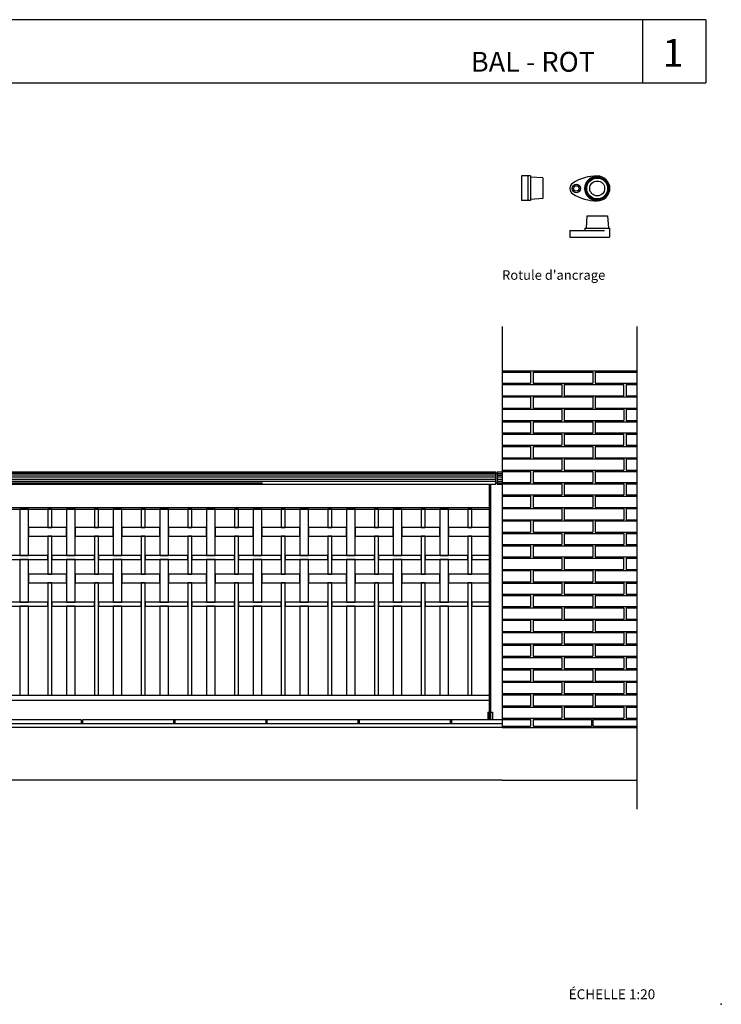
# Model space of a CAD drawing. Units: millimetres. Extents: x 175.93 to 181.68, y 149.75 to 153.76.
# Drawn here: x 178.86 to 181.68, y 149.75 to 153.72 of the extents above; entities that cross this region are included whole.
import ezdxf

# ---------------------------------------------------------------- set-up
doc = ezdxf.new("R2010")
doc.units = ezdxf.units.MM
doc.linetypes.add('TRAZOS', pattern=[0.75, 0.5, -0.25])
for name, color, linetype in [('cajetin', 7, 'Continuous'), ('MALLA', 6, 'Continuous'), ('montante', 4, 'Continuous'), ('MURO', 7, 'Continuous'), ('PIEZA-2D', 8, 'Continuous'), ('PIEZA1', 7, 'Continuous'), ('PIEZA2', 5, 'Continuous')]:
    doc.layers.add(name, color=color, linetype=linetype)
doc.styles.add('ROMANS', font='romans.shx')

msp = doc.modelspace()

# ---------------------------------------------------------------- linework, layer by layer
at = {"layer": 'cajetin'}
for p, q in [((181.6206, 153.7193), (177.1928, 153.7193)), ((181.3654, 153.7193), (181.3654, 153.4648)), ((177.1928, 153.4648), (181.6206, 153.4648))]:
    msp.add_line(p, q, dxfattribs=at)
msp.add_lwpolyline([(181.6206, 153.7193), (181.6206, 153.4648)], dxfattribs=at)
msp.add_point((181.6828, 149.7513), dxfattribs=at)
at = {"layer": 'MALLA'}
for points in [[(178.8575, 151.7472), (178.8575, 151.5597), (178.8925, 151.5597), (178.8925, 151.7472)], [(178.9705, 151.7472), (178.9705, 151.6727), (178.9865, 151.6727), (178.9865, 151.7472)], [(179.0455, 151.7472), (179.0455, 151.5597), (179.0805, 151.5597), (179.0805, 151.7472)], [(179.1585, 151.7472), (179.1585, 151.6727), (179.1745, 151.6727), (179.1745, 151.7472)], [(179.2335, 151.7472), (179.2335, 151.5597), (179.2685, 151.5597), (179.2685, 151.7472)], [(179.3465, 151.7472), (179.3465, 151.6727), (179.3625, 151.6727), (179.3625, 151.7472)], [(179.4215, 151.7472), (179.4215, 151.5597), (179.4565, 151.5597), (179.4565, 151.7472)], [(179.5345, 151.7472), (179.5345, 151.6727), (179.5505, 151.6727), (179.5505, 151.7472)], [(179.6095, 151.7472), (179.6095, 151.5597), (179.6445, 151.5597), (179.6445, 151.7472)], [(179.7225, 151.7472), (179.7225, 151.6727), (179.7385, 151.6727), (179.7385, 151.7472)], [(179.7975, 151.7472), (179.7975, 151.5597), (179.8325, 151.5597), (179.8325, 151.7472)], [(179.9105, 151.7472), (179.9105, 151.6727), (179.9265, 151.6727), (179.9265, 151.7472)], [(179.9855, 151.7472), (179.9855, 151.5597), (180.0205, 151.5597), (180.0205, 151.7472)], [(180.0985, 151.7472), (180.0985, 151.6727), (180.1145, 151.6727), (180.1145, 151.7472)], [(180.1735, 151.7472), (180.1735, 151.5597), (180.2085, 151.5597), (180.2085, 151.7472)], [(180.2865, 151.7472), (180.2865, 151.6727), (180.3025, 151.6727), (180.3025, 151.7472)], [(180.3615, 151.7472), (180.3615, 151.5597), (180.3965, 151.5597), (180.3965, 151.7472)], [(180.4745, 151.7472), (180.4745, 151.6727), (180.4905, 151.6727), (180.4905, 151.7472)], [(180.5495, 151.7472), (180.5495, 151.5597), (180.5845, 151.5597), (180.5845, 151.7472)], [(180.6625, 151.7472), (180.6625, 151.6727), (180.6785, 151.6727), (180.6785, 151.7472)], [(178.8925, 151.6727), (178.8925, 151.6377), (179.0455, 151.6377), (179.0455, 151.6727)], [(179.0805, 151.6727), (179.0805, 151.6377), (179.2335, 151.6377), (179.2335, 151.6727)], [(179.2685, 151.6727), (179.2685, 151.6377), (179.4215, 151.6377), (179.4215, 151.6727)], [(179.4565, 151.6727), (179.4565, 151.6377), (179.6095, 151.6377), (179.6095, 151.6727)], [(179.6445, 151.6727), (179.6445, 151.6377), (179.7975, 151.6377), (179.7975, 151.6727)], [(179.8325, 151.6727), (179.8325, 151.6377), (179.9855, 151.6377), (179.9855, 151.6727)], [(180.0205, 151.6727), (180.0205, 151.6377), (180.1735, 151.6377), (180.1735, 151.6727)], [(180.2085, 151.6727), (180.2085, 151.6377), (180.3615, 151.6377), (180.3615, 151.6727)], [(180.3965, 151.6727), (180.3965, 151.6377), (180.5495, 151.6377), (180.5495, 151.6727)], [(180.5845, 151.6727), (180.5845, 151.6377), (180.749, 151.6377), (180.749, 151.6727)], [(178.9705, 151.6377), (178.9705, 151.4847), (178.9865, 151.4847), (178.9865, 151.6377)], [(179.1585, 151.6377), (179.1585, 151.4847), (179.1745, 151.4847), (179.1745, 151.6377)], [(179.3465, 151.6377), (179.3465, 151.4847), (179.3625, 151.4847), (179.3625, 151.6377)], [(179.5345, 151.6377), (179.5345, 151.4847), (179.5505, 151.4847), (179.5505, 151.6377)], [(179.7225, 151.6377), (179.7225, 151.4847), (179.7385, 151.4847), (179.7385, 151.6377)], [(179.9105, 151.6377), (179.9105, 151.4847), (179.9265, 151.4847), (179.9265, 151.6377)], [(180.0985, 151.6377), (180.0985, 151.4847), (180.1145, 151.4847), (180.1145, 151.6377)], [(180.2865, 151.6377), (180.2865, 151.4847), (180.3025, 151.4847), (180.3025, 151.6377)], [(180.4745, 151.6377), (180.4745, 151.4847), (180.4905, 151.4847), (180.4905, 151.6377)], [(180.6625, 151.6377), (180.6625, 151.4847), (180.6785, 151.4847), (180.6785, 151.6377)], [(178.7985, 151.5597), (178.7985, 151.5437), (178.9705, 151.5437), (178.9705, 151.5597)], [(178.8575, 151.5437), (178.8575, 151.3717), (178.8925, 151.3717), (178.8925, 151.5437)], [(178.9865, 151.5597), (178.9865, 151.5437), (179.1585, 151.5437), (179.1585, 151.5597)], [(179.0455, 151.5437), (179.0455, 151.3717), (179.0805, 151.3717), (179.0805, 151.5437)], [(179.1745, 151.5597), (179.1745, 151.5437), (179.3465, 151.5437), (179.3465, 151.5597)], [(179.2335, 151.5437), (179.2335, 151.3717), (179.2685, 151.3717), (179.2685, 151.5437)], [(179.3625, 151.5597), (179.3625, 151.5437), (179.5345, 151.5437), (179.5345, 151.5597)], [(179.4215, 151.5437), (179.4215, 151.3717), (179.4565, 151.3717), (179.4565, 151.5437)], [(179.5505, 151.5597), (179.5505, 151.5437), (179.7225, 151.5437), (179.7225, 151.5597)], [(179.6095, 151.5437), (179.6095, 151.3717), (179.6445, 151.3717), (179.6445, 151.5437)], [(179.7385, 151.5597), (179.7385, 151.5437), (179.9105, 151.5437), (179.9105, 151.5597)], [(179.7975, 151.5437), (179.7975, 151.3717), (179.8325, 151.3717), (179.8325, 151.5437)], [(179.9265, 151.5597), (179.9265, 151.5437), (180.0985, 151.5437), (180.0985, 151.5597)], [(179.9855, 151.5437), (179.9855, 151.3717), (180.0205, 151.3717), (180.0205, 151.5437)], [(180.1145, 151.5597), (180.1145, 151.5437), (180.2865, 151.5437), (180.2865, 151.5597)], [(180.1735, 151.5437), (180.1735, 151.3717), (180.2085, 151.3717), (180.2085, 151.5437)], [(180.3025, 151.5597), (180.3025, 151.5437), (180.4745, 151.5437), (180.4745, 151.5597)], [(180.3615, 151.5437), (180.3615, 151.3717), (180.3965, 151.3717), (180.3965, 151.5437)], [(180.4905, 151.5597), (180.4905, 151.5437), (180.6625, 151.5437), (180.6625, 151.5597)], [(180.5495, 151.5437), (180.5495, 151.3717), (180.5845, 151.3717), (180.5845, 151.5437)], [(180.6785, 151.5597), (180.6785, 151.5437), (180.749, 151.5437), (180.749, 151.5597)], [(178.8925, 151.4847), (178.8925, 151.4497), (179.0455, 151.4497), (179.0455, 151.4847)], [(179.0805, 151.4847), (179.0805, 151.4497), (179.2335, 151.4497), (179.2335, 151.4847)], [(179.2685, 151.4847), (179.2685, 151.4497), (179.4215, 151.4497), (179.4215, 151.4847)], [(179.4565, 151.4847), (179.4565, 151.4497), (179.6095, 151.4497), (179.6095, 151.4847)], [(179.6445, 151.4847), (179.6445, 151.4497), (179.7975, 151.4497), (179.7975, 151.4847)], [(179.8325, 151.4847), (179.8325, 151.4497), (179.9855, 151.4497), (179.9855, 151.4847)], [(180.0205, 151.4847), (180.0205, 151.4497), (180.1735, 151.4497), (180.1735, 151.4847)], [(180.2085, 151.4847), (180.2085, 151.4497), (180.3615, 151.4497), (180.3615, 151.4847)], [(180.3965, 151.4847), (180.3965, 151.4497), (180.5495, 151.4497), (180.5495, 151.4847)], [(180.5845, 151.4847), (180.5845, 151.4497), (180.749, 151.4497), (180.749, 151.4847)], [(178.9705, 151.4497), (178.9705, 150.9972), (178.9865, 150.9972), (178.9865, 151.4497)], [(179.1585, 151.4497), (179.1585, 150.9972), (179.1745, 150.9972), (179.1745, 151.4497)], [(179.3465, 151.4497), (179.3465, 150.9972), (179.3625, 150.9972), (179.3625, 151.4497)], [(179.5345, 151.4497), (179.5345, 150.9972), (179.5505, 150.9972), (179.5505, 151.4497)], [(179.7225, 151.4497), (179.7225, 150.9972), (179.7385, 150.9972), (179.7385, 151.4497)], [(179.9105, 151.4497), (179.9105, 150.9972), (179.9265, 150.9972), (179.9265, 151.4497)], [(180.0985, 151.4497), (180.0985, 150.9972), (180.1145, 150.9972), (180.1145, 151.4497)], [(180.2865, 151.4497), (180.2865, 150.9972), (180.3025, 150.9972), (180.3025, 151.4497)], [(180.4745, 151.4497), (180.4745, 150.9972), (180.4905, 150.9972), (180.4905, 151.4497)], [(180.6625, 151.4497), (180.6625, 150.9972), (180.6785, 150.9972), (180.6785, 151.4497)], [(178.7985, 151.3717), (178.7985, 151.3557), (178.9705, 151.3557), (178.9705, 151.3717)], [(178.8575, 151.3557), (178.8575, 150.9972), (178.8925, 150.9972), (178.8925, 151.3557)], [(178.9865, 151.3717), (178.9865, 151.3557), (179.1585, 151.3557), (179.1585, 151.3717)], [(179.0455, 151.3557), (179.0455, 150.9972), (179.0805, 150.9972), (179.0805, 151.3557)], [(179.1745, 151.3717), (179.1745, 151.3557), (179.3465, 151.3557), (179.3465, 151.3717)], [(179.2335, 151.3557), (179.2335, 150.9972), (179.2685, 150.9972), (179.2685, 151.3557)], [(179.3625, 151.3717), (179.3625, 151.3557), (179.5345, 151.3557), (179.5345, 151.3717)], [(179.4215, 151.3557), (179.4215, 150.9972), (179.4565, 150.9972), (179.4565, 151.3557)], [(179.5505, 151.3717), (179.5505, 151.3557), (179.7225, 151.3557), (179.7225, 151.3717)], [(179.6095, 151.3557), (179.6095, 150.9972), (179.6445, 150.9972), (179.6445, 151.3557)], [(179.7385, 151.3717), (179.7385, 151.3557), (179.9105, 151.3557), (179.9105, 151.3717)], [(179.7975, 151.3557), (179.7975, 150.9972), (179.8325, 150.9972), (179.8325, 151.3557)], [(179.9265, 151.3717), (179.9265, 151.3557), (180.0985, 151.3557), (180.0985, 151.3717)], [(179.9855, 151.3557), (179.9855, 150.9972), (180.0205, 150.9972), (180.0205, 151.3557)], [(180.1145, 151.3717), (180.1145, 151.3557), (180.2865, 151.3557), (180.2865, 151.3717)], [(180.1735, 151.3557), (180.1735, 150.9972), (180.2085, 150.9972), (180.2085, 151.3557)], [(180.3025, 151.3717), (180.3025, 151.3557), (180.4745, 151.3557), (180.4745, 151.3717)], [(180.3615, 151.3557), (180.3615, 150.9972), (180.3965, 150.9972), (180.3965, 151.3557)], [(180.4905, 151.3717), (180.4905, 151.3557), (180.6625, 151.3557), (180.6625, 151.3717)], [(180.5495, 151.3557), (180.5495, 150.9972), (180.5845, 150.9972), (180.5845, 151.3557)], [(180.6785, 151.3717), (180.6785, 151.3557), (180.749, 151.3557), (180.749, 151.3717)]]:
    msp.add_lwpolyline(points, close=True, dxfattribs=at)
at = {"layer": 'montante'}
for p, q in [((180.78, 151.8972), (180.8, 151.8972)), ((180.775, 151.8922), (180.78, 151.8922)), ((180.775, 151.8522), (180.78, 151.8522)), ((180.78, 151.8472), (180.8, 151.8472))]:
    msp.add_line(p, q, dxfattribs=at)
for points in [[(180.749, 150.8972), (180.749, 151.8472)], [(180.755, 150.8972), (180.755, 151.8472)], [(177.847, 151.7532), (180.749, 151.7532)], [(177.847, 151.7472), (180.749, 151.7472)]]:
    msp.add_lwpolyline(points, dxfattribs=at)
at = {"layer": 'MURO'}
for p, q in [((180.8, 152.4826), (180.8, 150.8675)), ((181.3429, 152.4826), (181.3429, 150.5382)), ((180.8, 152.3041), (181.3429, 152.3041)), ((180.8, 150.8822), (177.796, 150.8822)), ((179.1054, 150.8972), (178.739, 150.8972)), ((179.1054, 150.8972), (179.1054, 150.8822)), ((180.8, 150.8972), (179.1104, 150.8972)), ((179.1104, 150.8972), (179.1104, 150.8822)), ((179.4768, 150.8972), (179.4768, 150.8822)), ((179.4818, 150.8972), (179.4818, 150.8822)), ((179.8482, 150.8972), (179.8482, 150.8822)), ((179.8532, 150.8972), (179.8532, 150.8822)), ((180.2195, 150.8972), (180.2195, 150.8822)), ((180.2245, 150.8972), (180.2245, 150.8822)), ((180.5909, 150.8972), (180.5909, 150.8822)), ((180.5959, 150.8972), (180.5959, 150.8822))]:
    msp.add_line(p, q, dxfattribs=at)
at = {"layer": 'MURO', "color": 8}
for p, q in [((180.8, 152.2991), (180.915, 152.2991)), ((180.915, 152.2991), (180.915, 152.2541)), ((180.925, 152.2991), (181.165, 152.2991)), ((180.925, 152.2991), (180.925, 152.2541)), ((181.165, 152.2991), (181.165, 152.2541)), ((181.175, 152.2991), (181.3429, 152.2991)), ((181.175, 152.2991), (181.175, 152.2541)), ((180.8, 152.2541), (180.915, 152.2541)), ((180.925, 152.2541), (180.955, 152.2541)), ((180.955, 152.2541), (181.165, 152.2541)), ((181.175, 152.2541), (181.3429, 152.2541)), ((181.175, 152.2541), (181.3429, 152.2541)), ((180.8, 152.2491), (180.955, 152.2491)), ((180.955, 152.2491), (181.04, 152.2491)), ((181.04, 152.2491), (181.04, 152.2041)), ((181.05, 152.2491), (181.29, 152.2491)), ((181.05, 152.2491), (181.05, 152.2041)), ((181.29, 152.2041), (181.29, 152.2491)), ((181.3, 152.2491), (181.3429, 152.2491)), ((181.3, 152.2491), (181.3, 152.2041)), ((180.8, 152.2041), (180.955, 152.2041)), ((180.8, 152.1991), (180.915, 152.1991)), ((180.915, 152.1991), (180.915, 152.1541)), ((180.925, 152.1991), (180.925, 152.1541)), ((180.925, 152.1991), (180.955, 152.1991)), ((180.955, 152.2041), (181.04, 152.2041)), ((180.955, 152.1991), (181.165, 152.1991)), ((181.05, 152.2041), (181.29, 152.2041)), ((181.165, 152.1991), (181.165, 152.1541)), ((181.175, 152.1991), (181.3429, 152.1991)), ((181.175, 152.1991), (181.3429, 152.1991)), ((181.175, 152.1991), (181.175, 152.1541)), ((181.3, 152.2041), (181.3429, 152.2041)), ((180.8, 152.1541), (180.915, 152.1541)), ((180.8, 152.1491), (180.955, 152.1491)), ((180.925, 152.1541), (180.955, 152.1541)), ((180.955, 152.1541), (181.165, 152.1541)), ((180.955, 152.1491), (181.04, 152.1491)), ((181.04, 152.1491), (181.04, 152.1041)), ((181.05, 152.1491), (181.29, 152.1491)), ((181.05, 152.1491), (181.05, 152.1041)), ((181.175, 152.1541), (181.3429, 152.1541)), ((181.175, 152.1541), (181.3429, 152.1541)), ((181.29, 152.1491), (181.29, 152.1041)), ((181.3, 152.1491), (181.3429, 152.1491)), ((181.3, 152.1491), (181.3, 152.1041)), ((180.8, 152.1041), (180.955, 152.1041)), ((180.8, 152.0991), (180.915, 152.0991)), ((180.915, 152.0991), (180.915, 152.0541)), ((180.925, 152.0991), (181.165, 152.0991)), ((180.925, 152.0991), (180.925, 152.0541)), ((180.955, 152.1041), (181.04, 152.1041)), ((181.05, 152.1041), (181.29, 152.1041)), ((181.165, 152.0991), (181.165, 152.0541)), ((181.175, 152.0991), (181.3429, 152.0991)), ((181.175, 152.0991), (181.175, 152.0541)), ((181.3, 152.1041), (181.3429, 152.1041)), ((180.8, 152.0541), (180.915, 152.0541)), ((180.8, 152.0491), (180.955, 152.0491)), ((180.925, 152.0541), (180.955, 152.0541)), ((180.955, 152.0541), (181.165, 152.0541)), ((180.955, 152.0491), (181.04, 152.0491)), ((181.04, 152.0491), (181.04, 152.0041)), ((181.05, 152.0491), (181.29, 152.0491)), ((181.05, 152.0491), (181.05, 152.0041)), ((181.175, 152.0541), (181.3429, 152.0541)), ((181.175, 152.0541), (181.3429, 152.0541)), ((181.29, 152.0041), (181.29, 152.0491)), ((181.3, 152.0491), (181.3429, 152.0491)), ((181.3, 152.0491), (181.3, 152.0041)), ((180.8, 152.0041), (180.955, 152.0041)), ((180.8, 151.9991), (180.915, 151.9991)), ((180.915, 151.9991), (180.915, 151.9541)), ((180.925, 151.9991), (180.955, 151.9991)), ((180.925, 151.9991), (180.925, 151.9541)), ((180.955, 152.0041), (181.04, 152.0041)), ((180.955, 151.9991), (181.165, 151.9991)), ((181.05, 152.0041), (181.29, 152.0041)), ((181.165, 151.9991), (181.165, 151.9541)), ((181.175, 151.9991), (181.3429, 151.9991)), ((181.175, 151.9991), (181.3429, 151.9991)), ((181.175, 151.9991), (181.175, 151.9541)), ((181.3, 152.0041), (181.3429, 152.0041)), ((180.8, 151.9541), (180.915, 151.9541)), ((180.8, 151.9491), (180.955, 151.9491)), ((180.925, 151.9541), (180.955, 151.9541)), ((180.955, 151.9541), (181.165, 151.9541)), ((180.955, 151.9491), (181.04, 151.9491)), ((181.04, 151.9491), (181.04, 151.9041)), ((181.05, 151.9491), (181.29, 151.9491)), ((181.05, 151.9491), (181.05, 151.9041)), ((181.175, 151.9541), (181.3429, 151.9541)), ((181.175, 151.9541), (181.3429, 151.9541)), ((181.29, 151.9491), (181.29, 151.9041)), ((181.3, 151.9491), (181.3429, 151.9491)), ((181.3, 151.9491), (181.3, 151.9041)), ((180.8, 151.9041), (180.955, 151.9041)), ((180.8, 151.8991), (180.915, 151.8991)), ((180.915, 151.8991), (180.915, 151.8541)), ((180.925, 151.8991), (180.925, 151.8541)), ((180.925, 151.8991), (180.955, 151.8991)), ((180.955, 151.9041), (181.04, 151.9041)), ((180.955, 151.8991), (181.165, 151.8991)), ((181.05, 151.9041), (181.29, 151.9041)), ((181.165, 151.8991), (181.165, 151.8541)), ((181.175, 151.8991), (181.175, 151.8541)), ((181.175, 151.8991), (181.3429, 151.8991)), ((181.3, 151.9041), (181.3429, 151.9041)), ((180.8, 151.8541), (180.915, 151.8541)), ((180.8, 151.8491), (180.955, 151.8491)), ((180.925, 151.8541), (180.955, 151.8541)), ((180.955, 151.8541), (181.165, 151.8541)), ((180.955, 151.8491), (181.04, 151.8491)), ((181.04, 151.8491), (181.04, 151.8041)), ((181.05, 151.8491), (181.29, 151.8491)), ((181.05, 151.8491), (181.05, 151.8041)), ((181.175, 151.8541), (181.3429, 151.8541)), ((181.29, 151.8491), (181.29, 151.8041)), ((181.3, 151.8491), (181.3429, 151.8491)), ((181.3, 151.8491), (181.3, 151.8041)), ((180.8, 151.8041), (180.955, 151.8041)), ((180.8, 151.7991), (180.915, 151.7991)), ((180.915, 151.7991), (180.915, 151.7541)), ((180.925, 151.7991), (180.955, 151.7991)), ((180.925, 151.7991), (180.925, 151.7541)), ((180.955, 151.8041), (181.04, 151.8041)), ((180.955, 151.7991), (181.165, 151.7991)), ((181.05, 151.8041), (181.29, 151.8041)), ((181.165, 151.7991), (181.165, 151.7541)), ((181.175, 151.7991), (181.3429, 151.7991)), ((181.175, 151.7991), (181.3429, 151.7991)), ((181.175, 151.7991), (181.175, 151.7541)), ((181.3, 151.8041), (181.3429, 151.8041)), ((180.8, 151.7541), (180.915, 151.7541)), ((180.8, 151.7491), (180.955, 151.7491)), ((180.925, 151.7541), (180.955, 151.7541)), ((180.955, 151.7541), (181.165, 151.7541)), ((180.955, 151.7491), (181.04, 151.7491)), ((181.04, 151.7491), (181.04, 151.7041)), ((181.05, 151.7491), (181.29, 151.7491)), ((181.05, 151.7491), (181.05, 151.7041)), ((181.175, 151.7541), (181.3429, 151.7541)), ((181.175, 151.7541), (181.3429, 151.7541)), ((181.29, 151.7491), (181.29, 151.7041)), ((181.3, 151.7491), (181.3429, 151.7491)), ((181.3, 151.7491), (181.3, 151.7041)), ((180.8, 151.7041), (180.955, 151.7041)), ((180.8, 151.6991), (180.915, 151.6991)), ((180.915, 151.6991), (180.915, 151.6541)), ((180.925, 151.6991), (180.955, 151.6991)), ((180.925, 151.6991), (180.925, 151.6541)), ((180.955, 151.7041), (181.04, 151.7041)), ((180.955, 151.6991), (181.165, 151.6991)), ((181.05, 151.7041), (181.29, 151.7041)), ((181.165, 151.6991), (181.165, 151.6541)), ((181.175, 151.6991), (181.3429, 151.6991)), ((181.175, 151.6991), (181.175, 151.6541)), ((181.3, 151.7041), (181.3429, 151.7041)), ((180.8, 151.6541), (180.915, 151.6541)), ((180.8, 151.6491), (180.955, 151.6491)), ((180.925, 151.6541), (180.955, 151.6541)), ((180.955, 151.6541), (181.165, 151.6541)), ((180.955, 151.6491), (181.04, 151.6491)), ((181.04, 151.6491), (181.04, 151.6041)), ((181.05, 151.6491), (181.29, 151.6491)), ((181.05, 151.6491), (181.05, 151.6041)), ((181.175, 151.6541), (181.3429, 151.6541)), ((181.29, 151.6491), (181.29, 151.6041)), ((181.3, 151.6491), (181.3429, 151.6491)), ((181.3, 151.6491), (181.3, 151.6041)), ((180.8, 151.6041), (180.955, 151.6041)), ((180.8, 151.5991), (180.915, 151.5991)), ((180.915, 151.5991), (180.915, 151.5541)), ((180.925, 151.5991), (180.925, 151.5541)), ((180.925, 151.5991), (181.165, 151.5991)), ((180.955, 151.6041), (181.04, 151.6041)), ((181.05, 151.6041), (181.29, 151.6041)), ((181.165, 151.5991), (181.165, 151.5541)), ((181.175, 151.5991), (181.3429, 151.5991)), ((181.175, 151.5991), (181.175, 151.5541)), ((181.3, 151.6041), (181.3429, 151.6041)), ((180.8, 151.5541), (180.915, 151.5541)), ((180.8, 151.5491), (180.955, 151.5491)), ((180.925, 151.5541), (180.955, 151.5541)), ((180.955, 151.5541), (181.165, 151.5541)), ((180.955, 151.5491), (181.04, 151.5491)), ((181.04, 151.5491), (181.04, 151.5041)), ((181.05, 151.5491), (181.29, 151.5491)), ((181.05, 151.5491), (181.05, 151.5041)), ((181.175, 151.5541), (181.3429, 151.5541)), ((181.175, 151.5541), (181.3429, 151.5541)), ((181.29, 151.5041), (181.29, 151.5491)), ((181.3, 151.5491), (181.3429, 151.5491)), ((181.3, 151.5491), (181.3, 151.5041)), ((180.8, 151.5041), (180.955, 151.5041)), ((180.955, 151.5041), (181.04, 151.5041)), ((181.05, 151.5041), (181.29, 151.5041)), ((181.3, 151.5041), (181.3429, 151.5041)), ((180.8, 151.4991), (180.915, 151.4991)), ((180.915, 151.4991), (180.915, 151.4541)), ((180.925, 151.4991), (180.925, 151.4541)), ((180.925, 151.4991), (180.955, 151.4991)), ((180.955, 151.4991), (181.165, 151.4991)), ((181.165, 151.4991), (181.165, 151.4541)), ((181.175, 151.4991), (181.3429, 151.4991)), ((181.175, 151.4991), (181.3429, 151.4991)), ((181.175, 151.4991), (181.175, 151.4541)), ((180.8, 151.4541), (180.915, 151.4541)), ((180.8, 151.4491), (180.955, 151.4491)), ((180.925, 151.4541), (180.955, 151.4541)), ((180.955, 151.4541), (181.165, 151.4541)), ((180.955, 151.4491), (181.04, 151.4491)), ((181.04, 151.4491), (181.04, 151.4041)), ((181.05, 151.4491), (181.29, 151.4491)), ((181.05, 151.4491), (181.05, 151.4041)), ((181.175, 151.4541), (181.3429, 151.4541)), ((181.175, 151.4541), (181.3429, 151.4541)), ((181.29, 151.4491), (181.29, 151.4041)), ((181.3, 151.4491), (181.3429, 151.4491)), ((181.3, 151.4491), (181.3, 151.4041)), ((180.8, 151.4041), (180.955, 151.4041)), ((180.8, 151.3991), (180.915, 151.3991)), ((180.915, 151.3991), (180.915, 151.3541)), ((180.925, 151.3991), (180.925, 151.3541)), ((180.925, 151.3991), (180.955, 151.3991)), ((180.955, 151.4041), (181.04, 151.4041)), ((180.955, 151.3991), (181.165, 151.3991)), ((181.05, 151.4041), (181.29, 151.4041)), ((181.165, 151.3991), (181.165, 151.3541)), ((181.175, 151.3991), (181.3429, 151.3991)), ((181.175, 151.3991), (181.175, 151.3541)), ((181.3, 151.4041), (181.3429, 151.4041)), ((180.8, 151.3541), (180.915, 151.3541)), ((180.8, 151.3491), (180.955, 151.3491)), ((180.925, 151.3541), (180.955, 151.3541)), ((180.955, 151.3541), (181.165, 151.3541)), ((180.955, 151.3491), (181.04, 151.3491)), ((181.04, 151.3491), (181.04, 151.3041)), ((181.05, 151.3491), (181.29, 151.3491)), ((181.05, 151.3491), (181.05, 151.3041)), ((181.175, 151.3541), (181.3429, 151.3541)), ((181.29, 151.3491), (181.29, 151.3041)), ((181.3, 151.3491), (181.3429, 151.3491)), ((181.3, 151.3491), (181.3, 151.3041)), ((180.8, 151.3041), (180.955, 151.3041)), ((180.955, 151.3041), (181.04, 151.3041)), ((181.05, 151.3041), (181.29, 151.3041)), ((181.3, 151.3041), (181.3429, 151.3041)), ((180.8, 151.2991), (180.915, 151.2991)), ((180.915, 151.2991), (180.915, 151.2541)), ((180.925, 151.2991), (180.925, 151.2541)), ((180.925, 151.2991), (180.955, 151.2991)), ((180.955, 151.2991), (181.165, 151.2991)), ((181.165, 151.2991), (181.165, 151.2541)), ((181.175, 151.2991), (181.175, 151.2541)), ((181.175, 151.2991), (181.3429, 151.2991)), ((181.175, 151.2991), (181.3429, 151.2991)), ((180.8, 151.2541), (180.915, 151.2541)), ((180.8, 151.2491), (180.955, 151.2491)), ((180.925, 151.2541), (180.955, 151.2541)), ((180.955, 151.2541), (181.165, 151.2541)), ((180.955, 151.2491), (181.04, 151.2491)), ((181.04, 151.2491), (181.04, 151.2041)), ((181.05, 151.2491), (181.29, 151.2491)), ((181.05, 151.2491), (181.05, 151.2041)), ((181.175, 151.2541), (181.3429, 151.2541)), ((181.175, 151.2541), (181.3429, 151.2541)), ((181.29, 151.2491), (181.29, 151.2041)), ((181.3, 151.2491), (181.3429, 151.2491)), ((181.3, 151.2491), (181.3, 151.2041)), ((180.8, 151.2041), (180.955, 151.2041)), ((180.8, 151.1991), (180.915, 151.1991)), ((180.915, 151.1991), (180.915, 151.1541)), ((180.925, 151.1991), (180.925, 151.1541)), ((180.925, 151.1991), (180.955, 151.1991)), ((180.955, 151.2041), (181.04, 151.2041)), ((180.955, 151.1991), (181.165, 151.1991)), ((181.05, 151.2041), (181.29, 151.2041)), ((181.165, 151.1991), (181.165, 151.1541)), ((181.175, 151.1991), (181.3429, 151.1991)), ((181.175, 151.1991), (181.175, 151.1541)), ((181.3, 151.2041), (181.3429, 151.2041)), ((180.8, 151.1541), (180.915, 151.1541)), ((180.8, 151.1491), (180.955, 151.1491)), ((180.925, 151.1541), (180.955, 151.1541)), ((180.955, 151.1541), (181.165, 151.1541)), ((180.955, 151.1491), (181.04, 151.1491)), ((181.04, 151.1491), (181.04, 151.1041)), ((181.05, 151.1491), (181.29, 151.1491)), ((181.05, 151.1491), (181.05, 151.1041)), ((181.175, 151.1541), (181.3429, 151.1541)), ((181.29, 151.1491), (181.29, 151.1041)), ((181.3, 151.1491), (181.3429, 151.1491)), ((181.3, 151.1491), (181.3, 151.1041)), ((180.8, 151.1041), (180.955, 151.1041)), ((180.955, 151.1041), (181.04, 151.1041)), ((181.05, 151.1041), (181.29, 151.1041)), ((181.3, 151.1041), (181.3429, 151.1041)), ((180.8, 151.0991), (180.915, 151.0991)), ((180.915, 151.0991), (180.915, 151.0541)), ((180.925, 151.0991), (180.925, 151.0541)), ((180.925, 151.0991), (180.955, 151.0991)), ((180.955, 151.0991), (181.165, 151.0991)), ((181.165, 151.0991), (181.165, 151.0541)), ((181.175, 151.0991), (181.3429, 151.0991)), ((181.175, 151.0991), (181.3429, 151.0991)), ((181.175, 151.0991), (181.175, 151.0541)), ((180.8, 151.0541), (180.915, 151.0541)), ((180.8, 151.0491), (180.955, 151.0491)), ((180.925, 151.0541), (180.955, 151.0541)), ((180.955, 151.0541), (181.165, 151.0541)), ((180.955, 151.0491), (181.04, 151.0491)), ((181.04, 151.0491), (181.04, 151.0041)), ((181.05, 151.0491), (181.29, 151.0491)), ((181.05, 151.0491), (181.05, 151.0041)), ((181.175, 151.0541), (181.3429, 151.0541)), ((181.175, 151.0541), (181.3429, 151.0541)), ((181.29, 151.0491), (181.29, 151.0041)), ((181.3, 151.0491), (181.3429, 151.0491)), ((181.3, 151.0491), (181.3, 151.0041)), ((180.8, 151.0041), (180.955, 151.0041)), ((180.8, 150.9991), (180.915, 150.9991)), ((180.915, 150.9991), (180.915, 150.9541)), ((180.925, 150.9991), (180.925, 150.9541)), ((180.925, 150.9991), (180.955, 150.9991)), ((180.955, 151.0041), (181.04, 151.0041)), ((180.955, 150.9991), (181.165, 150.9991)), ((181.05, 151.0041), (181.29, 151.0041)), ((181.165, 150.9991), (181.165, 150.9541)), ((181.175, 150.9991), (181.3429, 150.9991)), ((181.175, 150.9991), (181.175, 150.9541)), ((181.3, 151.0041), (181.3429, 151.0041)), ((180.8, 150.9541), (180.915, 150.9541)), ((180.8, 150.9491), (180.955, 150.9491)), ((180.925, 150.9541), (180.955, 150.9541)), ((180.955, 150.9541), (181.165, 150.9541)), ((180.955, 150.9491), (181.04, 150.9491)), ((181.04, 150.9491), (181.04, 150.9041)), ((181.05, 150.9491), (181.29, 150.9491)), ((181.05, 150.9491), (181.05, 150.9041)), ((181.175, 150.9541), (181.3429, 150.9541)), ((181.29, 150.9491), (181.29, 150.9041)), ((181.3, 150.9491), (181.3429, 150.9491)), ((181.3, 150.9491), (181.3, 150.9041)), ((180.8, 150.9041), (181.04, 150.9041)), ((180.8, 150.8991), (180.915, 150.8991)), ((180.8, 150.8725), (180.915, 150.8725)), ((180.915, 150.8991), (180.915, 150.8725)), ((180.925, 150.8991), (181.16, 150.8991)), ((180.925, 150.8991), (180.925, 150.8725)), ((180.925, 150.8725), (181.16, 150.8725)), ((181.05, 150.9041), (181.29, 150.9041)), ((181.16, 150.8991), (181.16, 150.8725)), ((181.165, 150.8991), (181.3429, 150.8991)), ((181.165, 150.8991), (181.3429, 150.8991)), ((181.165, 150.8991), (181.165, 150.8725)), ((181.165, 150.8725), (181.3429, 150.8725)), ((181.3, 150.9041), (181.3429, 150.9041))]:
    msp.add_line(p, q, dxfattribs=at)
at = {"layer": 'MURO', "color": 2}
for p, q in [((180.8, 150.8675), (177.796, 150.8675)), ((180.8, 150.8675), (181.3429, 150.8675)), ((180.8, 150.8675), (181.3429, 150.8675)), ((180.8, 150.6541), (177.796, 150.6541)), ((180.8, 150.6541), (181.3429, 150.6541))]:
    msp.add_line(p, q, dxfattribs=at)
at = {"layer": 'MURO'}
for centre in [(179.1079, 150.8972), (179.4793, 150.8972), (179.8507, 150.8972), (180.222, 150.8972), (180.5934, 150.8972)]:
    msp.add_arc(centre, 0.0025, 180, 0, dxfattribs=at)
at = {"layer": 'PIEZA-2D', "ltscale": 5}
for p, q in [((180.878, 153.0901), (180.878, 152.9901)), ((180.914, 153.0901), (180.878, 153.0901)), ((180.904, 153.0901), (180.904, 152.9901)), ((180.914, 153.0901), (180.914, 152.9901)), ((180.964, 153.0821), (180.914, 153.0851)), ((180.964, 153.0821), (180.964, 152.9981)), ((180.914, 152.9901), (180.878, 152.9901)), ((180.964, 152.9981), (180.914, 152.9951)), ((181.141, 152.9292), (181.138, 152.8792)), ((181.141, 152.9292), (181.225, 152.9292)), ((181.225, 152.9292), (181.228, 152.8792)), ((181.073, 152.8692), (181.073, 152.8432)), ((181.073, 152.8692), (181.183, 152.8692)), ((181.133, 152.8792), (181.233, 152.8792)), ((181.133, 152.8792), (181.133, 152.8692)), ((181.233, 152.8792), (181.233, 152.8432)), ((181.073, 152.8432), (181.233, 152.8432))]:
    msp.add_line(p, q, dxfattribs=at)
at = {"layer": 'PIEZA-2D', "linetype": 'TRAZOS', "ltscale": 0.005}
msp.add_line((181.183, 152.8692), (181.213, 152.8692), dxfattribs=at)
at = {"layer": 'PIEZA-2D', "ltscale": 5}
for centre, radius in [((181.183, 153.0392), 0.05), ((181.099, 153.0392), 0.017), ((181.099, 153.0392), 0.011), ((181.183, 153.0392), 0.045), ((181.183, 153.0392), 0.042), ((181.183, 153.0392), 0.03)]:
    msp.add_circle(centre, radius, dxfattribs=at)
for centre, radius, start, end in [((181.1816, 152.9092), 0.18, 89.3704, 122.4238), ((181.183, 153.0392), 0.05, 270.6296, 89.3704), ((181.099, 153.0392), 0.026, 122.4238, 237.5762), ((181.1816, 153.1691), 0.18, 237.5762, 270.6296)]:
    msp.add_arc(centre, radius, start, end, dxfattribs=at)
at = {"layer": 'PIEZA1'}
for p, q in [((177.821, 151.8972), (180.775, 151.8972)), ((180.775, 151.8472), (180.775, 151.8972)), ((180.78, 151.8972), (180.78, 151.8472)), ((177.821, 151.8472), (180.775, 151.8472))]:
    msp.add_line(p, q, dxfattribs=at)
for points in [[(177.847, 150.9972), (180.749, 150.9972)], [(177.847, 150.9772), (180.749, 150.9772)], [(180.742, 150.9292), (180.742, 150.8972)], [(180.742, 150.9292), (180.749, 150.9292)], [(180.755, 150.9292), (180.762, 150.9292)], [(180.762, 150.9292), (180.762, 150.8972)]]:
    msp.add_lwpolyline(points, dxfattribs=at)
at = {"layer": 'PIEZA2', "color": 8}
for p, q in [((177.821, 151.8922), (180.775, 151.8922)), ((177.821, 151.8855), (180.775, 151.8855)), ((177.821, 151.8771), (180.775, 151.8771)), ((177.821, 151.8673), (180.775, 151.8673)), ((177.821, 151.859), (180.775, 151.859)), ((180.78, 151.8911), (180.8, 151.8911)), ((180.78, 151.8844), (180.8, 151.8844)), ((180.78, 151.8767), (180.8, 151.8767)), ((180.78, 151.8677), (180.8, 151.8677)), ((180.78, 151.86), (180.8, 151.86)), ((177.821, 151.8522), (179.835, 151.8522)), ((180.78, 151.8534), (180.8, 151.8534))]:
    msp.add_line(p, q, dxfattribs=at)

# ---------------------------------------------------------------- texts
at = {"layer": 'cajetin', "color": 2, "style": 'ROMANS'}
msp.add_text("Rotule d'ancrage", height=0.0384, dxfattribs=at).set_placement((180.7999, 152.6711))
at = {"layer": 'cajetin', "color": 7, "style": 'ROMANS'}
msp.add_text('ÉCHELLE 1:20', height=0.04, dxfattribs=at).set_placement((181.0682, 149.7718))
at = {"layer": 'cajetin', "linetype": 'Continuous', "attachment_point": 1}
for s, insert, char_height, width in [('{\\fArial|b0|i0|c0|p34;1}', (181.4463, 153.6418), 0.112, 0.0656), ('{\\fArial|b1|i0|c0|p34;BAL - ROT}', (180.6743, 153.5897), 0.08, 2.1156)]:
    msp.add_mtext(s, dxfattribs=dict(at, insert=insert, char_height=char_height, width=width))

doc.saveas('drawing.dxf')
